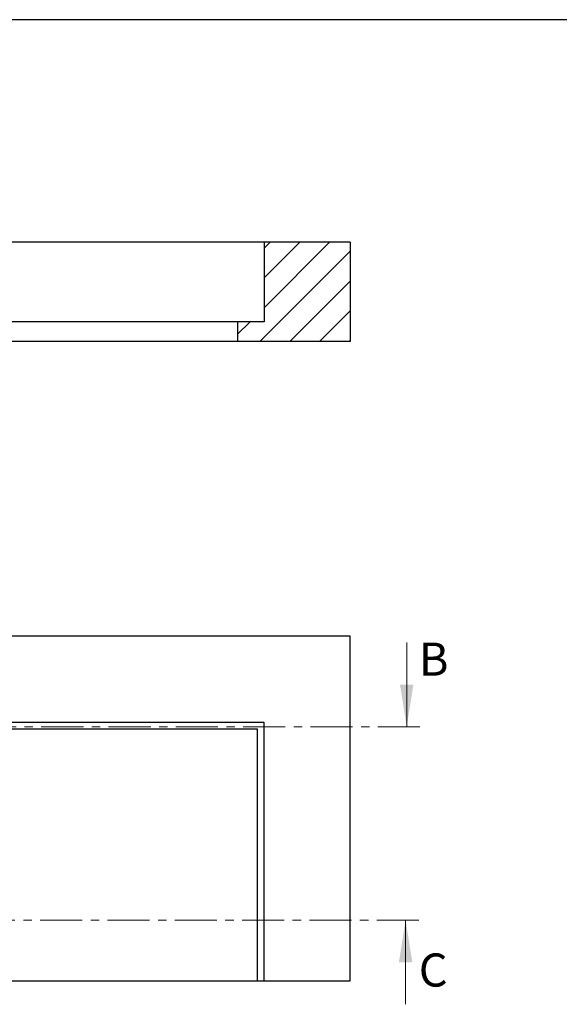
# Model space of a CAD drawing. Units: millimetres. Extents: x 50 to 2050, y 50 to 1435.
# Drawn here: x 1235 to 1643, y 692 to 1435 of the extents above; entities that cross this region are included whole.
import ezdxf

# ---------------------------------------------------------------- set-up
doc = ezdxf.new("R2010")
doc.units = ezdxf.units.MM
doc.header["$LTSCALE"] = 5
doc.linetypes.add('CENTER', pattern=[10.16, 6.35, -1.27, 1.27, -1.27])
doc.layers.add('FORMAT', color=7, linetype='Continuous')
doc.styles.add('SLDTEXTSTYLE0', font='ARIAL.TTF', dxfattribs={"width": 0.948})

msp = doc.modelspace()

# ---------------------------------------------------------------- hatches: boundary and pattern name
at = {"layer": 'FORMAT', "linetype": 'Continuous', "lineweight": 18}
h = msp.add_hatch(dxfattribs=at)
h.set_pattern_fill('ANSI31', color=256, scale=5, style=0)
h.paths.add_polyline_path([(1484.7, 1192.102), (1484.7, 1267.102), (1419.7, 1267.102), (1419.7, 1207.102), (1399.7, 1207.102), (1399.7, 1192.102)], flags=0)

# ---------------------------------------------------------------- linework, layer by layer
at = {"color": 7, "linetype": 'Continuous', "lineweight": 25}
for p, q in [((1419.7, 1267.102), (549.7, 1267.102)), ((1419.7, 1267.102), (1419.7, 1207.102)), ((1484.7, 1267.102), (1419.7, 1267.102)), ((1484.7, 1267.102), (1484.7, 1192.102)), ((1399.7, 1207.102), (569.7, 1207.102)), ((1399.7, 1207.102), (1399.7, 1192.102)), ((1419.7, 1207.102), (1399.7, 1207.102)), ((1399.7, 1192.102), (569.7, 1192.102)), ((1484.7, 1192.102), (1399.7, 1192.102)), ((1484.7, 969.655), (1201.105, 969.655)), ((1484.7, 709.655), (1484.7, 969.655)), ((1419.7, 904.655), (1215.135, 904.655)), ((1414.7, 899.655), (1215.244, 899.655)), ((1414.7, 709.655), (1414.7, 899.655)), ((1419.7, 709.655), (1419.7, 904.655)), ((554.7, 709.655), (1414.7, 709.655)), ((1414.7, 709.655), (1419.7, 709.655)), ((1419.7, 709.655), (1484.7, 709.655))]:
    msp.add_line(p, q, dxfattribs=at)
at = {"color": 7, "linetype": 'Continuous', "lineweight": 18}
for p, q in [((1527.348, 964.94), (1527.348, 901.44)), ((1526.535, 691.921), (1526.535, 755.421))]:
    msp.add_line(p, q, dxfattribs=at)
at = {"color": 7, "linetype": 'CENTER', "lineweight": 18}
for p, q in [((1537.348, 901.44), (420.697, 901.44)), ((1536.535, 755.421), (420.226, 755.421))]:
    msp.add_line(p, q, dxfattribs=at)
at = {"color": 7, "linetype": 'Continuous', "lineweight": 18}
for points in [[(1527.348, 901.44), (1532.428, 933.19), (1522.268, 933.19)], [(1526.535, 755.421), (1521.455, 723.671), (1531.615, 723.671)]]:
    msp.add_solid(points, dxfattribs=at)
at = {"layer": 'FORMAT'}
msp.add_line((2049.719, 1435), (49.719, 1435), dxfattribs=at)

# ---------------------------------------------------------------- texts
at = {"color": 7, "linetype": 'Continuous', "char_height": 25, "attachment_point": 1, "style": 'SLDTEXTSTYLE0'}
for s, insert in [('B', (1536.514, 964.94)), ('C', (1536.455, 730.292))]:
    msp.add_mtext(s, dxfattribs=dict(at, insert=insert))

doc.saveas('drawing.dxf')
